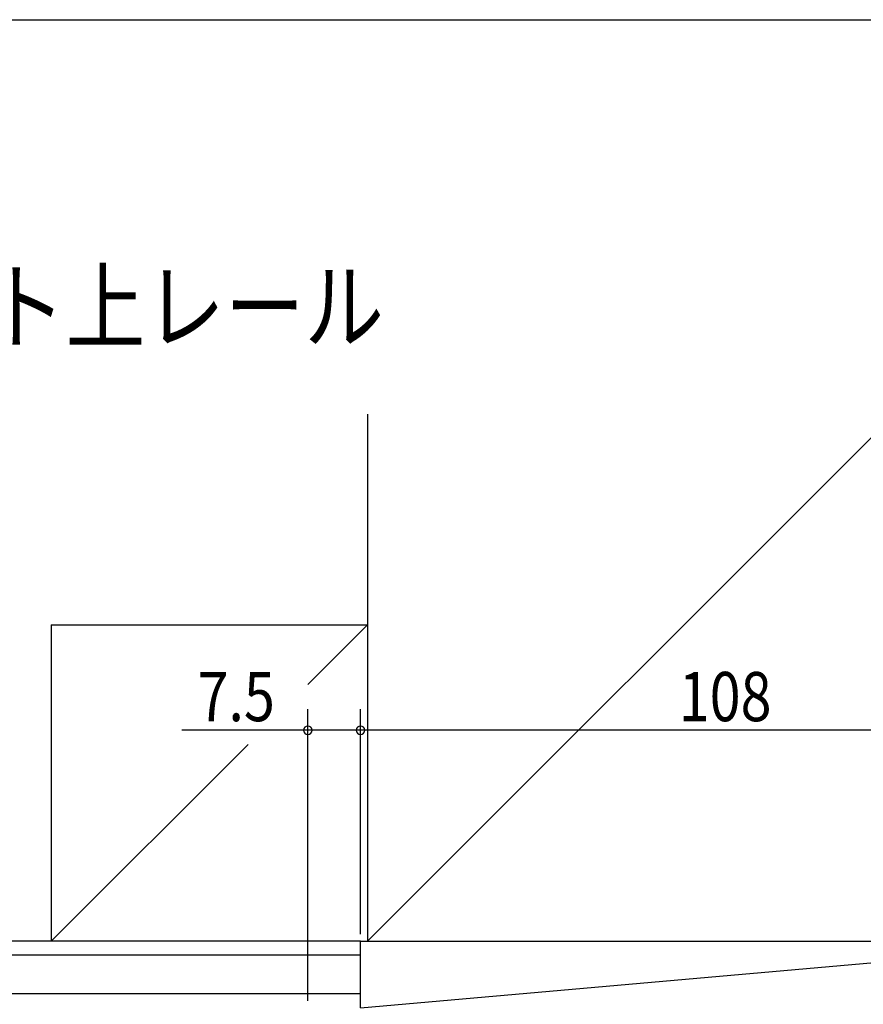
# Model space of a CAD drawing. Extents: x 19 to 1166, y 16 to 831.
# Drawn here: x 437 to 557, y 685 to 825 of the extents above; entities that cross this region are included whole.
import ezdxf

# ---------------------------------------------------------------- set-up
doc = ezdxf.new("R2010")
doc.units = 0
for name, color, linetype in [('MJ', 2, 'CONTINUOUS'), ('OS', 2, 'CONTINUOUS'), ('SU', 3, 'CONTINUOUS'), ('WK', 7, 'CONTINUOUS')]:
    doc.layers.add(name, color=color, linetype=linetype)
doc.styles.get("Standard").update_dxf_attribs({"font": 'romans.shx', "width": 0.83, "bigfont": 'extfont.shx'})

msp = doc.modelspace()

# ---------------------------------------------------------------- linework, layer by layer
at = {"layer": 'OS'}
for p, q in [((486.447042, 768.605744), (486.447042, 693.605744)), ((561.446763, 768.605744), (486.447042, 693.605744)), ((441.447157, 738.605744), (441.447157, 693.605744)), ((441.447157, 738.605744), (486.447042, 738.605744)), ((477.947043, 730.105723), (486.447042, 738.605744)), ((441.447157, 693.605744), (469.447082, 721.605741)), ((485.447042, 693.605744), (395.169044, 693.605744)), ((485.447042, 684.105744), (593.447042, 693.605744)), ((485.447042, 693.605744), (593.447042, 693.605744)), ((485.447042, 684.105744), (485.447042, 693.605744)), ((485.447042, 691.605744), (395.169044, 691.605744)), ((485.447042, 686.105744), (395.169044, 686.105744))]:
    msp.add_line(p, q, dxfattribs=at)
at = {"layer": 'SU'}
for p, q in [((477.947043, 685.105744), (477.947043, 726.605741)), ((485.447042, 694.605744), (485.447042, 726.605741)), ((477.947043, 723.605741), (460.028052, 723.605741)), ((485.447042, 723.605741), (477.947043, 723.605741)), ((593.447042, 723.605741), (485.447042, 723.605741))]:
    msp.add_line(p, q, dxfattribs=at)
for centre, start, end in [((477.947043, 723.605741), 0, 180), ((477.947043, 723.605741), 180, 0), ((485.447042, 723.605741), 0, 180), ((485.447042, 723.605741), 180, 0)]:
    msp.add_arc(centre, 0.6, start, end, dxfattribs=at)
at = {"layer": 'WK'}
msp.add_line((23.5, 824.75), (1165.5, 824.75), dxfattribs=at)

# ---------------------------------------------------------------- texts
at = {"layer": 'MJ', "width": 0.83}
msp.add_text('フラット上レール', height=10, dxfattribs=at).set_placement((398.192753, 778.921333))
at = {"layer": 'SU', "width": 0.83}
for s, p in [('7.5', (462.2575, 724.905741)), ('108', (530.732042, 724.905741))]:
    msp.add_text(s, height=7, dxfattribs=at).set_placement(p)

doc.saveas('drawing.dxf')
